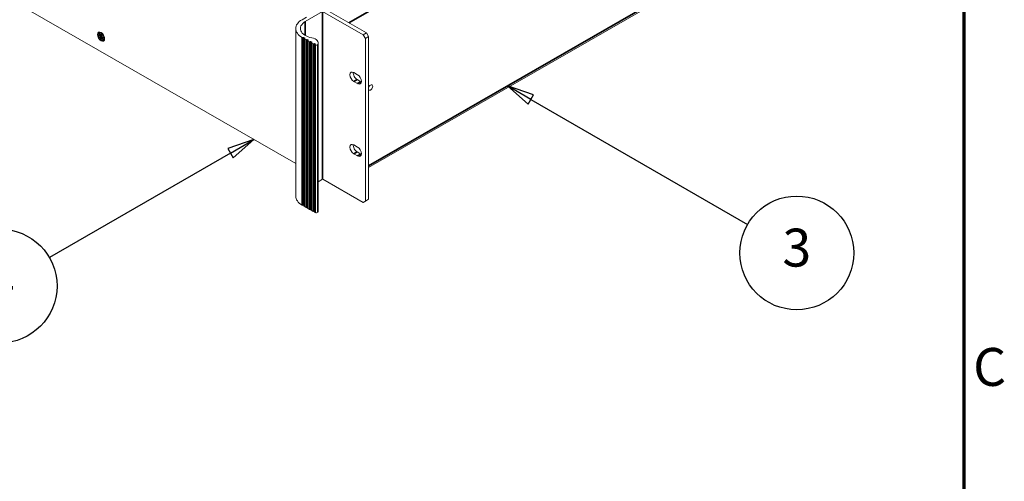
# Model space of a CAD drawing. Units: millimetres. Extents: x 0 to 1680, y 0 to 1188.
# Drawn here: x 1292 to 1655, y 704 to 875 of the extents above; entities that cross this region are included whole.
import ezdxf

# ---------------------------------------------------------------- set-up
doc = ezdxf.new("R2010")
doc.units = ezdxf.units.MM
doc.header["$LTSCALE"] = 4
for name, color, linetype, lineweight in [('Border (ISO)', 7, 'Continuous', 70), ('Symbol (ISO)', 7, 'Continuous', 25), ('Visible (ISO)', 7, 'Continuous', 18), ('Visible Narrow (ISO)', 7, 'Continuous', 35)]:
    doc.layers.add(name, color=color, linetype=linetype, lineweight=lineweight)
doc.styles.add('Note Text (ISO)', font='tahoma.ttf')

# ---------------------------------------------------------------- blocks, each defined once
blk = doc.blocks.new('Borders Default Border')
at = {"layer": 'Border (ISO)', "flags": 128}
blk.add_lwpolyline([(10, 10), (10, 287), (410, 287), (410, 10), (10, 10)], dxfattribs=at)
at = {"layer": 'Border (ISO)', "insert": (410.859, 183.813), "char_height": 3.5, "attachment_point": 7, "style": 'Note Text (ISO)'}
blk.add_mtext('C', dxfattribs=at)
blk = doc.blocks.new('Balloon2')
at = {"layer": 'Symbol (ISO)'}
for p, q in [((370.068, 211.341), (367.903, 212.591)), ((370.318, 211.774), (367.903, 212.591)), ((367.903, 212.591), (369.818, 210.908)), ((369.818, 210.908), (370.318, 211.774)), ((370.068, 211.341), (390.051, 199.804))]:
    blk.add_line(p, q, dxfattribs=at)
at = {"layer": 'Symbol (ISO)', "flags": 128}
blk.add_lwpolyline([(370.318, 211.774), (367.903, 212.591), (369.818, 210.908), (370.318, 211.774)], dxfattribs=at)
at = {"layer": 'Symbol (ISO)'}
blk.add_circle((394.597, 197.179), 5.25, dxfattribs=at)
blk.add_solid([(370.318, 211.774), (367.903, 212.591), (369.818, 210.908), (370.318, 211.774)], dxfattribs=at)
at = {"layer": 'Symbol (ISO)', "insert": (394.597, 197.216), "char_height": 3.5, "attachment_point": 5, "style": 'Note Text (ISO)'}
blk.add_mtext('3', dxfattribs=at)
blk = doc.blocks.new('Balloon4')
at = {"layer": 'Symbol (ISO)'}
for p, q in [((344.533, 207.643), (342.118, 206.826)), ((342.368, 206.393), (344.533, 207.643)), ((342.618, 205.96), (344.533, 207.643)), ((342.368, 206.393), (325.664, 196.749)), ((342.118, 206.826), (342.618, 205.96))]:
    blk.add_line(p, q, dxfattribs=at)
at = {"layer": 'Symbol (ISO)', "flags": 128}
blk.add_lwpolyline([(342.617, 205.96), (344.533, 207.643), (342.118, 206.826), (342.617, 205.96)], dxfattribs=at)
at = {"layer": 'Symbol (ISO)'}
blk.add_circle((321.117, 194.124), 5.25, dxfattribs=at)
blk.add_solid([(342.617, 205.96), (344.533, 207.643), (342.118, 206.826), (342.617, 205.96)], dxfattribs=at)
at = {"layer": 'Symbol (ISO)', "insert": (321.117, 194.124), "char_height": 3.5, "attachment_point": 5, "style": 'Note Text (ISO)'}
blk.add_mtext('4', dxfattribs=at)

msp = doc.modelspace()

# ---------------------------------------------------------------- linework, layer by layer
at = {"layer": 'Visible (ISO)'}
for p, q in [((1226.231, 981.34), (1419.615, 869.978)), ((1418.402, 869.28), (1225.019, 980.642)), ((1245.902, 906.716), (1393.513, 821.713)), ((1420.423, 820.206), (1557.466, 899.124)), ((1397.472, 875.749), (1395.856, 874.818)), ((1397.068, 874.12), (1403.452, 877.796)), ((1403.486, 877.843), (1403.486, 815.943)), ((1320.902, 868.8), (1320.902, 869.267)), ((1320.902, 869.267), (1321.49, 868.929)), ((1320.902, 868.8), (1321.145, 868.94)), ((1321.49, 868.462), (1320.902, 868.8)), ((1321.09, 869.622), (1321.109, 869.632)), ((1321.09, 869.622), (1321.109, 869.632)), ((1321.49, 868.929), (1321.09, 869.622)), ((1321.09, 868.23), (1321.49, 868.462)), ((1321.09, 868.23), (1321.171, 868.276)), ((1321.109, 868.198), (1321.09, 868.23)), ((1321.109, 869.632), (1321.509, 868.939)), ((1321.509, 868.43), (1321.109, 868.198)), ((1321.145, 869.128), (1321.145, 868.94)), ((1321.145, 868.94), (1321.751, 868.591)), ((1321.571, 868.508), (1321.171, 868.276)), ((1321.171, 868.276), (1321.189, 868.245)), ((1322.097, 869.797), (1321.375, 869.937)), ((1321.571, 868.975), (1321.49, 868.929)), ((1321.49, 868.462), (1321.571, 868.508)), ((1321.509, 868.939), (1321.509, 869.619)), ((1321.509, 869.619), (1321.913, 869.386)), ((1321.509, 868.939), (1321.589, 868.986)), ((1321.589, 868.477), (1321.509, 868.43)), ((1321.509, 867.751), (1321.509, 868.43)), ((1321.571, 868.975), (1321.571, 868.975)), ((1321.589, 868.965), (1321.571, 868.975)), ((1321.571, 868.508), (1321.589, 868.498)), ((1321.589, 868.965), (1321.751, 869.058)), ((1321.589, 868.986), (1321.589, 868.965)), ((1321.589, 868.498), (1321.751, 868.591)), ((1321.589, 868.498), (1321.589, 868.477)), ((1321.751, 869.48), (1321.751, 869.058)), ((1321.751, 868.591), (1321.751, 867.89)), ((1321.913, 869.386), (1321.913, 868.707)), ((1321.913, 868.707), (1322.313, 868.939)), ((1321.993, 868.753), (1321.913, 868.707)), ((1321.913, 868.198), (1321.931, 868.208)), ((1322.313, 867.505), (1321.913, 868.198)), ((1321.913, 868.198), (1321.913, 867.518)), ((1322.331, 868.907), (1321.931, 868.675)), ((1321.931, 868.675), (1322.519, 868.337)), ((1322.012, 868.255), (1321.931, 868.208)), ((1321.931, 868.208), (1322.331, 867.515)), ((1322.519, 867.87), (1321.931, 868.208)), ((1322.313, 868.939), (1321.993, 868.753)), ((1321.993, 868.732), (1321.993, 868.753)), ((1322.011, 868.722), (1321.993, 868.732)), ((1321.993, 868.265), (1322.155, 868.358)), ((1321.993, 868.265), (1322.012, 868.255)), ((1321.993, 868.244), (1321.993, 868.265)), ((1322.155, 868.358), (1322.519, 868.149)), ((1322.313, 868.939), (1322.331, 868.907)), ((1322.519, 868.337), (1322.519, 867.87)), ((1322.967, 868.286), (1322.726, 867.591)), ((1393.513, 871.56), (1393.513, 809.66)), ((1395.856, 868.303), (1396.028, 868.204)), ((1396.189, 868.204), (1396.331, 868.285)), ((1396.492, 868.285), (1396.735, 868.146)), ((1418.402, 869.28), (1419.615, 869.978)), ((1419.211, 867.88), (1418.402, 869.28)), ((1420.423, 868.578), (1419.211, 867.88)), ((1419.615, 869.978), (1420.423, 868.578)), ((1420.423, 808.547), (1420.423, 868.578)), ((1321.509, 867.751), (1321.751, 867.89)), ((1321.913, 867.518), (1321.509, 867.751)), ((1321.751, 867.89), (1321.913, 867.797)), ((1322.331, 867.515), (1322.313, 867.505)), ((1396.56, 867.925), (1396.56, 806.025)), ((1396.735, 868.053), (1396.593, 867.971)), ((1396.593, 867.878), (1397.341, 867.448)), ((1397.502, 867.448), (1397.644, 867.529)), ((1397.806, 867.529), (1398.048, 867.389)), ((1397.873, 867.168), (1397.873, 805.268)), ((1398.048, 867.296), (1397.906, 867.215)), ((1397.906, 867.122), (1398.654, 866.691)), ((1398.816, 866.691), (1398.957, 866.773)), ((1399.119, 866.773), (1399.361, 866.633)), ((1399.186, 866.412), (1399.186, 804.512)), ((1399.361, 866.54), (1399.22, 866.459)), ((1399.22, 866.366), (1399.967, 865.935)), ((1400.129, 865.935), (1400.27, 866.017)), ((1400.432, 866.017), (1400.674, 865.877)), ((1400.499, 865.656), (1400.499, 803.756)), ((1400.674, 865.784), (1400.533, 865.702)), ((1400.533, 865.609), (1400.705, 865.51)), ((1401.826, 866.262), (1401.826, 804.362)), ((1419.211, 807.849), (1419.211, 867.88)), ((1414.948, 855.304), (1416.362, 854.489)), ((1416.362, 851.219), (1414.948, 852.034)), ((1416.16, 852.732), (1417.574, 851.917)), ((1414.948, 828.605), (1416.362, 827.791)), ((1416.362, 824.521), (1414.948, 825.335)), ((1416.16, 826.033), (1417.574, 825.219)), ((1401.826, 814.959), (1403.452, 815.896)), ((1403.486, 815.97), (1418.402, 807.38)), ((1395.856, 806.403), (1396.028, 806.304)), ((1419.615, 808.078), (1418.402, 807.38)), ((1418.402, 807.38), (1419.211, 807.849)), ((1419.211, 807.849), (1420.423, 808.547)), ((1420.423, 808.547), (1419.615, 808.078)), ((1396.189, 806.304), (1396.331, 806.385)), ((1396.492, 806.385), (1396.56, 806.346)), ((1396.593, 805.978), (1397.341, 805.548)), ((1397.502, 805.548), (1397.644, 805.629)), ((1397.806, 805.629), (1397.873, 805.59)), ((1397.906, 805.222), (1398.654, 804.791)), ((1398.816, 804.791), (1398.957, 804.873)), ((1399.119, 804.873), (1399.186, 804.834)), ((1399.22, 804.466), (1399.967, 804.035)), ((1400.129, 804.035), (1400.27, 804.117)), ((1400.432, 804.117), (1400.499, 804.078)), ((1400.533, 803.709), (1400.705, 803.61))]:
    msp.add_line(p, q, dxfattribs=at)
for centre, major_axis, ratio, start_param, end_param in [((1401.513, 871.56), (-8, 0), 0.5758617, 5.4977871, 7.0685835), ((1401.513, 871.56), (-6.286, 0), 0.5758617, 5.4977871, 7.5274871), ((1322.317, 868.918), (-0.499, 0.867), 0.5780931, 5.8638197, 6.0551265), ((1322.317, 868.918), (0.499, -0.867), 0.5780931, 0.2280589, 0.4193656), ((1396.108, 868.25), (0.114, 0), 0.5758617, 3.9269908, 5.4977871), ((1396.412, 868.239), (0.114, 0), 0.5758617, 0.7853982, 2.3561945), ((1396.654, 868.099), (0.114, 0), 0.5758617, 5.4977871, 7.0685835), ((1396.674, 867.925), (-0.114, 0), 0.5758617, 5.4977871, 7.0685835), ((1397.422, 867.494), (0.114, 0), 0.5758617, 3.9269908, 5.4977871), ((1397.725, 867.483), (0.114, 0), 0.5758617, 0.7853982, 2.3561945), ((1397.987, 867.168), (-0.114, 0), 0.5758617, 5.4977871, 7.0685835), ((1397.967, 867.343), (0.114, 0), 0.5758617, 5.4977871, 7.0685835), ((1398.735, 866.738), (0.114, 0), 0.5758617, 3.9269908, 5.4977871), ((1399.038, 866.726), (0.114, 0), 0.5758617, 0.7853982, 2.3561945), ((1399.3, 866.412), (-0.114, 0), 0.5758617, 5.4977871, 7.0685835), ((1399.28, 866.587), (0.114, 0), 0.5758617, 5.4977871, 7.0685835), ((1398.397, 866.262), (3.429, 0), 0.5758617, 5.9625732, 7.5274871), ((1400.048, 865.982), (0.114, 0), 0.5758617, 3.9269908, 5.4977871), ((1400.351, 865.97), (0.114, 0), 0.5758617, 0.7853982, 2.3561945), ((1400.614, 865.656), (-0.114, 0), 0.5758617, 5.4977871, 7.0685835), ((1400.594, 865.83), (0.114, 0), 0.5758617, 5.4977871, 7.0685835), ((1401.109, 865.743), (0.571, 0), 0.5758617, 3.9269908, 5.9625732), ((1414.948, 853.669), (-0.998, 1.733), 0.5780931, 5.4997209, 8.6413135), ((1416.16, 854.367), (0.998, -1.733), 0.5780931, 3.7912617, 5.4997209), ((1416.362, 852.854), (0.998, -1.733), 0.5780931, 5.4997209, 8.6413135), ((1417.574, 853.552), (0.998, -1.733), 0.5780931, 5.4997209, 5.6335163), ((1421.109, 849.802), (0.57, 0.99), 0.5780931, 2.9095699, 8.082137), ((1414.948, 826.97), (-0.998, 1.733), 0.5780931, 5.4997209, 8.6413135), ((1416.16, 827.668), (0.998, -1.733), 0.5780931, 3.7912617, 5.4997209), ((1416.362, 826.156), (0.998, -1.733), 0.5780931, 5.4997209, 8.6413135), ((1417.574, 826.854), (0.998, -1.733), 0.5780931, 5.4997209, 5.6335163), ((1403.371, 815.943), (0.114, 0), 0.5758617, 5.4977871, 6.2831853), ((1401.513, 809.66), (-8, 0), 0.5758617, 0, 0.7853982), ((1396.412, 806.339), (0.114, 0), 0.5758617, 0.7853982, 2.3561945), ((1396.108, 806.35), (0.114, 0), 0.5758617, 3.9269908, 5.4977871), ((1396.674, 806.025), (-0.114, 0), 0.5758617, 0, 0.7853982), ((1397.422, 805.594), (0.114, 0), 0.5758617, 3.9269908, 5.4977871), ((1397.725, 805.583), (0.114, 0), 0.5758617, 0.7853982, 2.3561945), ((1397.987, 805.268), (-0.114, 0), 0.5758617, 0, 0.7853982), ((1398.735, 804.838), (0.114, 0), 0.5758617, 3.9269908, 5.4977871), ((1399.038, 804.826), (0.114, 0), 0.5758617, 0.7853982, 2.3561945), ((1399.3, 804.512), (-0.114, 0), 0.5758617, 0, 0.7853982), ((1400.048, 804.082), (0.114, 0), 0.5758617, 3.9269908, 5.4977871), ((1400.351, 804.07), (0.114, 0), 0.5758617, 0.7853982, 2.3561945), ((1400.614, 803.756), (-0.114, 0), 0.5758617, 0, 0.7853982), ((1401.109, 803.843), (0.571, 0), 0.5758617, 3.9269908, 5.9625732), ((1398.397, 804.362), (3.429, 0), 0.5758617, 5.9625732, 6.2831853)]:
    msp.add_ellipse(centre, major_axis=major_axis, ratio=ratio, start_param=start_param, end_param=end_param, dxfattribs=at)
for major_axis in [(0.927, -1.609), (0.756, -1.312)]:
    msp.add_ellipse((1321.711, 868.569), major_axis=major_axis, ratio=0.5780931, dxfattribs=at)
at = {"layer": 'Visible Narrow (ISO)'}
for p, q in [((1557.882, 957.085), (1413.116, 873.72)), ((1420.423, 820.885), (1557.882, 900.043)), ((1403.452, 877.796), (1403.452, 815.896)), ((1397.068, 874.12), (1397.068, 869.001)), ((1395.856, 868.303), (1395.856, 806.403)), ((1396.028, 868.204), (1396.028, 806.304)), ((1396.189, 868.204), (1396.189, 806.304)), ((1396.331, 868.285), (1396.331, 806.385)), ((1396.492, 868.285), (1396.492, 806.385)), ((1396.735, 868.146), (1396.735, 868.053)), ((1396.593, 867.878), (1396.593, 805.978)), ((1397.341, 867.448), (1397.341, 805.548)), ((1397.502, 867.448), (1397.502, 805.548)), ((1397.644, 867.529), (1397.644, 805.629)), ((1397.806, 867.529), (1397.806, 805.629)), ((1397.906, 867.122), (1397.906, 805.222)), ((1398.048, 867.389), (1398.048, 867.296)), ((1398.654, 866.691), (1398.654, 804.791)), ((1398.816, 866.691), (1398.816, 804.791)), ((1398.957, 866.773), (1398.957, 804.873)), ((1399.119, 866.773), (1399.119, 804.873)), ((1399.22, 866.366), (1399.22, 804.466)), ((1399.361, 866.633), (1399.361, 866.54)), ((1399.967, 865.935), (1399.967, 804.035)), ((1400.129, 865.935), (1400.129, 804.035)), ((1400.27, 866.017), (1400.27, 804.117)), ((1400.432, 866.017), (1400.432, 804.117)), ((1400.533, 865.609), (1400.533, 803.709)), ((1400.674, 865.877), (1400.674, 865.784)), ((1400.705, 865.51), (1400.705, 803.61)), ((1401.651, 865.639), (1401.651, 803.739)), ((1414.948, 852.034), (1416.16, 852.732)), ((1416.362, 851.219), (1417.574, 851.917)), ((1414.948, 825.335), (1416.16, 826.033)), ((1416.362, 824.521), (1417.574, 825.219))]:
    msp.add_line(p, q, dxfattribs=at)

# ---------------------------------------------------------------- block references
at = {"xscale": 4, "yscale": 4, "zscale": 4}
msp.add_blockref('Borders Default Border', (0, 0), dxfattribs=at)
at = {"layer": 'Symbol (ISO)', "xscale": 4, "yscale": 4, "zscale": 4}
for name in ['Balloon2', 'Balloon4']:
    msp.add_blockref(name, (0, 0), dxfattribs=at)

doc.saveas('drawing.dxf')
